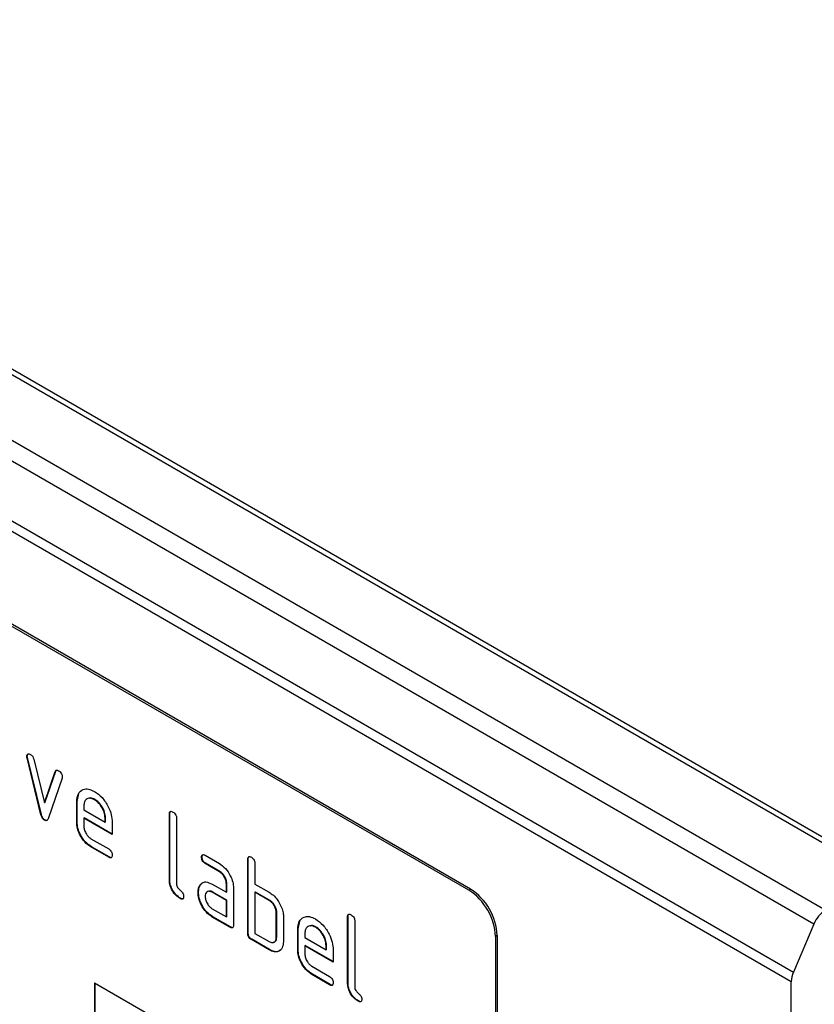
# Model space of a CAD drawing. Units: millimetres. Extents: x 75 to 2081, y 25 to 1460.
# Drawn here: x 1900 to 1932, y 1103 to 1142 of the extents above; entities that cross this region are included whole.
import ezdxf

# ---------------------------------------------------------------- set-up
doc = ezdxf.new("R2010")
doc.units = ezdxf.units.MM
doc.header["$LTSCALE"] = 5
doc.layers.get('0').update_dxf_attribs({"color": 1})
doc.layers.add('152403', color=7, linetype='Continuous')

# ---------------------------------------------------------------- blocks, each defined once
blk = doc.blocks.new('1080593-M_004_ISO_view')
for p, q in [((8.159, 110.113), (-168.264, 211.959)), ((8.507, 110.134), (-167.916, 211.981)), ((-170.639, 210.732), (5.784, 108.885)), ((5.312, 108.334), (-171.111, 210.181)), ((-171.918, 208.281), (4.505, 106.434)), ((4.419, 106.051), (-172.004, 207.898)), ((-8.379, 109.681), (-40.906, 128.458)), ((-8.309, 109.722), (-40.835, 128.499)), ((-25.899, 115), (-25.917, 114.99)), ((-25.891, 114.941), (-25.909, 114.931)), ((-25.354, 112.673), (-25.909, 114.931)), ((-25.337, 112.684), (-25.891, 114.941)), ((-25.642, 114.881), (-25.214, 113.142)), ((-25.214, 113.142), (-24.788, 114.388)), ((-25.196, 113.152), (-24.77, 114.398)), ((-24.519, 114.129), (-25.073, 112.514)), ((-24.77, 114.398), (-24.788, 114.388)), ((-23.918, 113.201), (-23.853, 113.512)), ((-25.196, 113.152), (-25.214, 113.142)), ((-23.918, 113.201), (-23.936, 113.191)), ((-23.936, 112.374), (-23.936, 113.191)), ((-23.918, 112.384), (-23.918, 113.201)), ((-23.653, 113.027), (-23.653, 112.864)), ((-23.213, 113.28), (-23.231, 113.27)), ((-25.337, 112.684), (-25.354, 112.673)), ((-23.653, 112.864), (-22.809, 112.377)), ((-23.635, 112.548), (-23.653, 112.538)), ((-23.653, 112.538), (-23.653, 112.211)), ((-22.528, 111.888), (-23.653, 112.538)), ((-22.528, 111.908), (-23.635, 112.548)), ((-22.791, 112.55), (-22.809, 112.539)), ((-22.809, 112.377), (-22.809, 112.539)), ((-22.791, 112.387), (-22.791, 112.55)), ((-20.241, 112.711), (-20.259, 112.701)), ((-20.259, 110.088), (-20.259, 112.701)), ((-20.241, 110.098), (-20.241, 112.711)), ((-19.976, 112.538), (-19.976, 109.925)), ((-25.196, 112.469), (-25.214, 112.459)), ((-23.918, 112.384), (-23.936, 112.374)), ((-22.791, 112.387), (-22.809, 112.377)), ((-22.528, 112.378), (-22.528, 111.888)), ((-23.371, 111.722), (-22.668, 111.316)), ((-23.353, 111.405), (-23.371, 111.395)), ((-22.668, 110.989), (-23.371, 111.395)), ((-22.651, 111), (-23.353, 111.405)), ((-22.651, 111), (-22.668, 110.989)), ((-18.963, 110.994), (-18.981, 110.984)), ((-18.84, 111.066), (-18.277, 110.741)), ((-18.822, 110.749), (-18.84, 110.739)), ((-18.277, 110.414), (-18.84, 110.739)), ((-18.26, 110.425), (-18.822, 110.749)), ((-17.13, 110.915), (-17.147, 110.905)), ((-17.147, 107.966), (-17.147, 110.905)), ((-17.13, 107.976), (-17.13, 110.915)), ((-16.864, 110.742), (-16.864, 109.925)), ((-18.26, 110.425), (-18.277, 110.414)), ((-20.241, 110.098), (-20.259, 110.088)), ((-19.029, 109.891), (-19.046, 109.881)), ((-19.029, 109.891), (-18.969, 109.949)), ((-18.558, 109.923), (-17.996, 109.599)), ((-17.978, 109.935), (-17.996, 109.925)), ((-17.996, 109.599), (-17.996, 109.925)), ((-17.978, 109.609), (-17.978, 109.935)), ((-16.864, 109.925), (-16.299, 109.599)), ((-19.103, 109.605), (-19.121, 109.595)), ((-18.541, 109.607), (-18.558, 109.597)), ((-17.996, 109.272), (-18.558, 109.597)), ((-17.978, 109.282), (-18.541, 109.607)), ((-17.978, 109.609), (-17.996, 109.599)), ((-17.713, 109.762), (-17.713, 108.292)), ((-16.847, 109.609), (-16.864, 109.599)), ((-16.864, 109.599), (-16.864, 107.966)), ((-16.299, 109.272), (-16.864, 109.599)), ((-16.281, 109.282), (-16.847, 109.609)), ((-8.379, 109.681), (-8.309, 109.722)), ((-19.817, 109.364), (-19.835, 109.354)), ((-17.978, 109.282), (-17.996, 109.272)), ((-17.996, 108.619), (-17.996, 109.272)), ((-17.978, 108.629), (-17.978, 109.282)), ((-16.281, 109.282), (-16.299, 109.272)), ((-18.558, 108.943), (-17.996, 108.619)), ((-18.541, 108.627), (-18.558, 108.617)), ((-17.854, 108.21), (-18.558, 108.617)), ((-17.837, 108.221), (-18.541, 108.627)), ((-17.978, 108.629), (-17.996, 108.619)), ((-15.998, 108.792), (-16.016, 108.782)), ((-16.016, 107.802), (-16.016, 108.782)), ((-15.998, 107.813), (-15.998, 108.792)), ((-15.733, 108.619), (-15.733, 107.639)), ((-13.17, 108.629), (-13.188, 108.619)), ((-13.188, 106.006), (-13.188, 108.619)), ((-13.17, 106.016), (-13.17, 108.629)), ((-17.837, 108.221), (-17.854, 108.21)), ((-15.15, 108.139), (-15.085, 108.45)), ((-14.445, 108.219), (-14.463, 108.209)), ((-12.905, 108.456), (-12.905, 105.843)), ((5.312, 108.334), (4.505, 106.434)), ((-17.13, 107.976), (-17.147, 107.966)), ((-16.864, 107.966), (-16.299, 107.639)), ((-15.15, 108.139), (-15.167, 108.129)), ((-15.167, 107.312), (-15.167, 108.129)), ((-15.15, 107.323), (-15.15, 108.139)), ((-14.885, 107.965), (-14.885, 107.802)), ((-7.248, 107.885), (-7.319, 107.844)), ((-7.319, 107.844), (-7.319, 91.105)), ((-7.248, 107.885), (-7.248, 91.146)), ((-16.988, 107.731), (-17.006, 107.721)), ((-16.299, 107.312), (-17.006, 107.721)), ((-16.281, 107.323), (-16.988, 107.731)), ((-15.998, 107.813), (-16.016, 107.802)), ((-14.885, 107.802), (-14.04, 107.315)), ((-14.867, 107.486), (-14.885, 107.476)), ((-14.885, 107.476), (-14.885, 107.149)), ((-13.76, 106.826), (-14.885, 107.476)), ((-13.76, 106.847), (-14.867, 107.486)), ((-14.023, 107.488), (-14.04, 107.478)), ((-14.04, 107.315), (-14.04, 107.478)), ((-14.023, 107.325), (-14.023, 107.488)), ((-16.281, 107.323), (-16.299, 107.312)), ((-15.15, 107.323), (-15.167, 107.312)), ((-14.023, 107.325), (-14.04, 107.315)), ((-13.76, 107.316), (-13.76, 106.826)), ((-14.603, 106.66), (-13.9, 106.254)), ((-14.585, 106.344), (-14.603, 106.333)), ((-13.9, 105.928), (-14.603, 106.333)), ((-13.883, 105.938), (-14.585, 106.344)), ((-23.228, 106.005), (-8.379, 97.433)), ((-23.228, 106.005), (-23.228, 101.106)), ((-23.211, 105.995), (-23.211, 101.116)), ((-13.883, 105.938), (-13.9, 105.928)), ((-13.17, 106.016), (-13.188, 106.006)), ((4.419, 98.328), (4.419, 106.051)), ((-12.746, 105.282), (-12.764, 105.272))]:
    blk.add_line(p, q)
for centre, radius, start, end in [((-9.621, 107.739), 2.305, 2.6055, 57.3945), ((-9.551, 107.78), 2.305, 2.6055, 57.3945), ((6.35, 107.922), 1.117, 120.4258, 158.3231), ((5.419, 106.028), 1, 156.0905, 178.7202)]:
    blk.add_arc(centre, radius, start, end)
for points, knots in [([(-25.917, 114.99), (-25.914, 115.012), (-25.91, 115.057), (-25.871, 115.086), (-25.825, 115.094), (-25.793, 115.078), (-25.777, 115.07)], [0, 0, 0, 0, 0.279308, 0.558966, 0.779531, 1, 1, 1, 1]), ([(-25.909, 114.931), (-25.911, 114.943), (-25.916, 114.963), (-25.916, 114.982), (-25.917, 114.99)], [0, 0, 0, 0, 0.559826, 1, 1, 1, 1]), ([(-25.899, 115), (-25.897, 115.023), (-25.894, 115.064), (-25.868, 115.08), (-25.857, 115.087)], [0, 0, 0, 0, 0.565055, 1, 1, 1, 1]), ([(-25.891, 114.941), (-25.893, 114.953), (-25.898, 114.973), (-25.899, 114.992), (-25.899, 115)], [0, 0, 0, 0, 0.559826, 1, 1, 1, 1]), ([(-25.777, 115.07), (-25.76, 115.059), (-25.727, 115.037), (-25.671, 114.972), (-25.653, 114.915), (-25.642, 114.881)], [0, 0, 0, 0, 0.281095, 0.562005, 1, 1, 1, 1]), ([(-24.788, 114.388), (-24.782, 114.402), (-24.769, 114.431), (-24.723, 114.453), (-24.68, 114.434), (-24.653, 114.422)], [0, 0, 0, 0, 0.280868, 0.561605, 1, 1, 1, 1]), ([(-24.77, 114.398), (-24.765, 114.414), (-24.757, 114.435), (-24.739, 114.442), (-24.734, 114.444)], [0, 0, 0, 0, 0.721572, 1, 1, 1, 1]), ([(-24.653, 114.422), (-24.632, 114.408), (-24.589, 114.381), (-24.536, 114.311), (-24.513, 114.238), (-24.512, 114.198), (-24.511, 114.178)], [0, 0, 0, 0, 0.2806001, 0.5585021, 0.7787381, 1, 1, 1, 1]), ([(-24.511, 114.178), (-24.511, 114.168), (-24.512, 114.15), (-24.517, 114.136), (-24.519, 114.129)], [0, 0, 0, 0, 0.559382, 1, 1, 1, 1]), ([(-23.936, 113.191), (-23.923, 113.304), (-23.899, 113.53), (-23.707, 113.685), (-23.476, 113.717), (-23.313, 113.639), (-23.231, 113.601)], [0, 0, 0, 0, 0.279553, 0.559352, 0.779634, 1, 1, 1, 1]), ([(-23.231, 113.27), (-23.293, 113.298), (-23.418, 113.352), (-23.554, 113.298), (-23.64, 113.189), (-23.649, 113.081), (-23.653, 113.027)], [0, 0, 0, 0, 0.279532, 0.559299, 0.779622, 1, 1, 1, 1]), ([(-23.213, 113.28), (-23.277, 113.312), (-23.37, 113.358), (-23.438, 113.327), (-23.458, 113.318)], [0, 0, 0, 0, 0.689903, 1, 1, 1, 1]), ([(-23.231, 113.601), (-23.127, 113.527), (-22.918, 113.379), (-22.687, 113.023), (-22.548, 112.673), (-22.534, 112.476), (-22.528, 112.378)], [0, 0, 0, 0, 0.2795807, 0.5592603, 0.779571, 1, 1, 1, 1]), ([(-22.809, 112.539), (-22.816, 112.616), (-22.831, 112.768), (-22.946, 112.993), (-23.084, 113.171), (-23.182, 113.237), (-23.231, 113.27)], [0, 0, 0, 0, 0.2795241, 0.5593448, 0.779653, 1, 1, 1, 1]), ([(-22.791, 112.55), (-22.798, 112.626), (-22.813, 112.778), (-22.929, 113.003), (-23.067, 113.181), (-23.164, 113.247), (-23.213, 113.28)], [0, 0, 0, 0, 0.2795241, 0.5593448, 0.779653, 1, 1, 1, 1]), ([(-25.214, 112.459), (-25.232, 112.471), (-25.269, 112.496), (-25.325, 112.575), (-25.343, 112.636), (-25.354, 112.673)], [0, 0, 0, 0, 0.280091, 0.561469, 1, 1, 1, 1]), ([(-25.196, 112.469), (-25.215, 112.482), (-25.252, 112.506), (-25.307, 112.585), (-25.325, 112.646), (-25.337, 112.684)], [0, 0, 0, 0, 0.280091, 0.561469, 1, 1, 1, 1]), ([(-25.073, 112.514), (-25.08, 112.498), (-25.093, 112.466), (-25.127, 112.439), (-25.17, 112.438), (-25.199, 112.452), (-25.214, 112.459)], [0, 0, 0, 0, 0.280137, 0.5598774, 0.7796066, 1, 1, 1, 1]), ([(-20.259, 112.701), (-20.257, 112.725), (-20.255, 112.774), (-20.22, 112.814), (-20.168, 112.809), (-20.134, 112.792), (-20.117, 112.783)], [0, 0, 0, 0, 0.280763, 0.559007, 0.779253, 1, 1, 1, 1]), ([(-20.241, 112.711), (-20.24, 112.737), (-20.239, 112.782), (-20.214, 112.801), (-20.203, 112.81)], [0, 0, 0, 0, 0.558148, 1, 1, 1, 1]), ([(-20.117, 112.783), (-20.096, 112.769), (-20.053, 112.742), (-20, 112.67), (-19.978, 112.597), (-19.977, 112.558), (-19.976, 112.538)], [0, 0, 0, 0, 0.280669, 0.558931, 0.779165, 1, 1, 1, 1]), ([(-25.103, 112.461), (-25.107, 112.457), (-25.119, 112.446), (-25.153, 112.449), (-25.182, 112.462), (-25.196, 112.469)], [0, 0, 0, 0, 0.168101, 0.583423, 1, 1, 1, 1]), ([(-23.371, 111.395), (-23.455, 111.454), (-23.622, 111.573), (-23.807, 111.857), (-23.919, 112.137), (-23.93, 112.295), (-23.936, 112.374)], [0, 0, 0, 0, 0.279619, 0.559267, 0.779559, 1, 1, 1, 1]), ([(-23.353, 111.405), (-23.437, 111.465), (-23.604, 111.583), (-23.79, 111.867), (-23.902, 112.148), (-23.912, 112.305), (-23.918, 112.384)], [0, 0, 0, 0, 0.279619, 0.559267, 0.779559, 1, 1, 1, 1]), ([(-23.653, 112.211), (-23.647, 112.16), (-23.637, 112.058), (-23.561, 111.908), (-23.469, 111.789), (-23.404, 111.744), (-23.371, 111.722)], [0, 0, 0, 0, 0.279457, 0.559355, 0.779724, 1, 1, 1, 1]), ([(-22.668, 111.316), (-22.647, 111.302), (-22.604, 111.275), (-22.552, 111.204), (-22.53, 111.131), (-22.528, 111.091), (-22.528, 111.072)], [0, 0, 0, 0, 0.280653, 0.559015, 0.779223, 1, 1, 1, 1]), ([(-22.528, 111.072), (-22.529, 111.047), (-22.531, 110.999), (-22.566, 110.959), (-22.618, 110.963), (-22.652, 110.981), (-22.668, 110.989)], [0, 0, 0, 0, 0.280602, 0.55855, 0.778688, 1, 1, 1, 1]), ([(-22.548, 110.984), (-22.55, 110.981), (-22.561, 110.966), (-22.601, 110.975), (-22.634, 110.991), (-22.651, 111)], [0, 0, 0, 0, 0.120704, 0.559183, 1, 1, 1, 1]), ([(-18.981, 110.984), (-18.98, 111.008), (-18.977, 111.056), (-18.942, 111.096), (-18.89, 111.092), (-18.857, 111.074), (-18.84, 111.066)], [0, 0, 0, 0, 0.280669, 0.558898, 0.779069, 1, 1, 1, 1]), ([(-18.84, 110.739), (-18.861, 110.753), (-18.904, 110.78), (-18.956, 110.852), (-18.979, 110.924), (-18.98, 110.964), (-18.981, 110.984)], [0, 0, 0, 0, 0.280747, 0.559078, 0.7793, 1, 1, 1, 1]), ([(-18.963, 110.994), (-18.963, 111.019), (-18.962, 111.064), (-18.936, 111.084), (-18.925, 111.092)], [0, 0, 0, 0, 0.560992, 1, 1, 1, 1]), ([(-18.822, 110.749), (-18.844, 110.763), (-18.887, 110.79), (-18.939, 110.862), (-18.961, 110.934), (-18.962, 110.974), (-18.963, 110.994)], [0, 0, 0, 0, 0.280747, 0.559078, 0.7793, 1, 1, 1, 1]), ([(-17.147, 110.905), (-17.146, 110.929), (-17.144, 110.977), (-17.108, 111.018), (-17.056, 111.013), (-17.023, 110.996), (-17.006, 110.987)], [0, 0, 0, 0, 0.280763, 0.5590067, 0.7792527, 1, 1, 1, 1]), ([(-17.13, 110.915), (-17.129, 110.94), (-17.128, 110.986), (-17.103, 111.005), (-17.091, 111.014)], [0, 0, 0, 0, 0.558148, 1, 1, 1, 1]), ([(-17.006, 110.987), (-16.984, 110.973), (-16.942, 110.945), (-16.889, 110.874), (-16.867, 110.801), (-16.865, 110.762), (-16.864, 110.742)], [0, 0, 0, 0, 0.280669, 0.558931, 0.779165, 1, 1, 1, 1]), ([(-18.277, 110.741), (-18.194, 110.682), (-18.027, 110.563), (-17.842, 110.279), (-17.73, 109.999), (-17.719, 109.841), (-17.713, 109.762)], [0, 0, 0, 0, 0.279576, 0.559296, 0.779523, 1, 1, 1, 1]), ([(-17.996, 109.925), (-18, 109.976), (-18.009, 110.078), (-18.086, 110.229), (-18.179, 110.349), (-18.245, 110.392), (-18.277, 110.414)], [0, 0, 0, 0, 0.27963, 0.559223, 0.779548, 1, 1, 1, 1]), ([(-17.978, 109.935), (-17.983, 109.986), (-17.992, 110.088), (-18.068, 110.239), (-18.161, 110.359), (-18.227, 110.403), (-18.26, 110.425)], [0, 0, 0, 0, 0.27963, 0.559223, 0.779548, 1, 1, 1, 1]), ([(-19.835, 109.354), (-19.899, 109.397), (-20.025, 109.483), (-20.174, 109.696), (-20.25, 109.91), (-20.256, 110.029), (-20.259, 110.088)], [0, 0, 0, 0, 0.2800799, 0.559069, 0.7792014, 1, 1, 1, 1]), ([(-19.817, 109.364), (-19.881, 109.407), (-20.008, 109.493), (-20.156, 109.706), (-20.232, 109.921), (-20.238, 110.039), (-20.241, 110.098)], [0, 0, 0, 0, 0.2800799, 0.559069, 0.7792014, 1, 1, 1, 1]), ([(-19.976, 109.925), (-19.974, 109.903), (-19.971, 109.859), (-19.923, 109.762), (-19.835, 109.68), (-19.746, 109.599), (-19.699, 109.502), (-19.696, 109.458), (-19.694, 109.436)], [0, 0, 0, 0, 0.125305, 0.250335, 0.499896, 0.749686, 0.874716, 1, 1, 1, 1]), ([(-19.121, 109.595), (-19.117, 109.657), (-19.11, 109.768), (-19.066, 109.846), (-19.046, 109.881)], [0, 0, 0, 0, 0.55981, 1, 1, 1, 1]), ([(-19.103, 109.605), (-19.099, 109.667), (-19.092, 109.779), (-19.048, 109.856), (-19.029, 109.891)], [0, 0, 0, 0, 0.55981, 1, 1, 1, 1]), ([(-19.046, 109.881), (-19.016, 109.916), (-18.955, 109.988), (-18.789, 110.029), (-18.646, 109.963), (-18.558, 109.923)], [0, 0, 0, 0, 0.2807547, 0.561071, 1, 1, 1, 1]), ([(-19.694, 109.436), (-19.695, 109.412), (-19.698, 109.364), (-19.733, 109.324), (-19.785, 109.327), (-19.818, 109.345), (-19.835, 109.354)], [0, 0, 0, 0, 0.280602, 0.55855, 0.778688, 1, 1, 1, 1]), ([(-18.558, 108.617), (-18.642, 108.676), (-18.809, 108.794), (-18.993, 109.079), (-19.105, 109.358), (-19.116, 109.516), (-19.121, 109.595)], [0, 0, 0, 0, 0.2796421, 0.5592344, 0.7795082, 1, 1, 1, 1]), ([(-18.541, 108.627), (-18.624, 108.686), (-18.791, 108.804), (-18.975, 109.089), (-19.087, 109.369), (-19.098, 109.526), (-19.103, 109.605)], [0, 0, 0, 0, 0.2796421, 0.5592344, 0.7795082, 1, 1, 1, 1]), ([(-18.558, 109.597), (-18.6, 109.615), (-18.683, 109.651), (-18.775, 109.616), (-18.831, 109.541), (-18.837, 109.469), (-18.84, 109.433)], [0, 0, 0, 0, 0.279478, 0.559304, 0.77968, 1, 1, 1, 1]), ([(-18.84, 109.433), (-18.835, 109.382), (-18.824, 109.28), (-18.748, 109.129), (-18.656, 109.01), (-18.591, 108.966), (-18.558, 108.943)], [0, 0, 0, 0, 0.279457, 0.559355, 0.779724, 1, 1, 1, 1]), ([(-18.541, 109.607), (-18.584, 109.629), (-18.64, 109.658), (-18.68, 109.641), (-18.689, 109.637)], [0, 0, 0, 0, 0.775767, 1, 1, 1, 1]), ([(-16.299, 109.599), (-16.243, 109.562), (-16.133, 109.49), (-15.945, 109.288), (-15.86, 109.104), (-15.808, 108.991)], [0, 0, 0, 0, 0.280819, 0.561253, 1, 1, 1, 1]), ([(-19.714, 109.348), (-19.717, 109.345), (-19.728, 109.331), (-19.768, 109.339), (-19.801, 109.356), (-19.817, 109.364)], [0, 0, 0, 0, 0.120704, 0.559183, 1, 1, 1, 1]), ([(-16.016, 108.782), (-16.02, 108.833), (-16.029, 108.935), (-16.107, 109.087), (-16.2, 109.206), (-16.266, 109.25), (-16.299, 109.272)], [0, 0, 0, 0, 0.279621, 0.559225, 0.779528, 1, 1, 1, 1]), ([(-15.998, 108.792), (-16.003, 108.843), (-16.012, 108.945), (-16.089, 109.097), (-16.182, 109.216), (-16.248, 109.26), (-16.281, 109.282)], [0, 0, 0, 0, 0.279621, 0.559225, 0.779528, 1, 1, 1, 1]), ([(-15.808, 108.991), (-15.784, 108.919), (-15.741, 108.789), (-15.735, 108.671), (-15.733, 108.619)], [0, 0, 0, 0, 0.559798, 1, 1, 1, 1]), ([(-15.167, 108.129), (-15.155, 108.242), (-15.131, 108.469), (-14.939, 108.623), (-14.708, 108.656), (-14.545, 108.578), (-14.463, 108.539)], [0, 0, 0, 0, 0.279553, 0.559352, 0.779634, 1, 1, 1, 1]), ([(-13.188, 108.619), (-13.186, 108.643), (-13.184, 108.691), (-13.149, 108.732), (-13.097, 108.727), (-13.063, 108.71), (-13.046, 108.701)], [0, 0, 0, 0, 0.280763, 0.559007, 0.779253, 1, 1, 1, 1]), ([(-13.17, 108.629), (-13.169, 108.655), (-13.168, 108.7), (-13.143, 108.719), (-13.131, 108.728)], [0, 0, 0, 0, 0.558148, 1, 1, 1, 1]), ([(-13.046, 108.701), (-13.025, 108.687), (-12.982, 108.66), (-12.929, 108.588), (-12.907, 108.515), (-12.905, 108.476), (-12.905, 108.456)], [0, 0, 0, 0, 0.280669, 0.558931, 0.779165, 1, 1, 1, 1]), ([(-17.713, 108.292), (-17.714, 108.268), (-17.716, 108.22), (-17.752, 108.18), (-17.804, 108.184), (-17.838, 108.202), (-17.854, 108.21)], [0, 0, 0, 0, 0.280596, 0.558566, 0.778787, 1, 1, 1, 1]), ([(-17.733, 108.204), (-17.736, 108.201), (-17.747, 108.187), (-17.787, 108.196), (-17.82, 108.212), (-17.837, 108.221)], [0, 0, 0, 0, 0.1220474, 0.5600368, 1, 1, 1, 1]), ([(-14.463, 108.209), (-14.525, 108.236), (-14.65, 108.291), (-14.786, 108.236), (-14.872, 108.127), (-14.88, 108.019), (-14.885, 107.965)], [0, 0, 0, 0, 0.279532, 0.559299, 0.779622, 1, 1, 1, 1]), ([(-14.445, 108.219), (-14.509, 108.251), (-14.602, 108.297), (-14.669, 108.266), (-14.69, 108.256)], [0, 0, 0, 0, 0.689903, 1, 1, 1, 1]), ([(-14.463, 108.539), (-14.359, 108.465), (-14.15, 108.317), (-13.919, 107.962), (-13.78, 107.612), (-13.766, 107.415), (-13.76, 107.316)], [0, 0, 0, 0, 0.279581, 0.55926, 0.779571, 1, 1, 1, 1]), ([(-14.023, 107.488), (-14.03, 107.564), (-14.045, 107.716), (-14.16, 107.941), (-14.298, 108.119), (-14.396, 108.186), (-14.445, 108.219)], [0, 0, 0, 0, 0.279524, 0.559345, 0.779653, 1, 1, 1, 1]), ([(-17.006, 107.721), (-17.027, 107.734), (-17.07, 107.762), (-17.123, 107.833), (-17.145, 107.906), (-17.147, 107.946), (-17.147, 107.966)], [0, 0, 0, 0, 0.280711, 0.558625, 0.778846, 1, 1, 1, 1]), ([(-16.988, 107.731), (-17.01, 107.745), (-17.053, 107.772), (-17.105, 107.843), (-17.127, 107.916), (-17.129, 107.956), (-17.13, 107.976)], [0, 0, 0, 0, 0.280711, 0.558625, 0.778846, 1, 1, 1, 1]), ([(-14.04, 107.478), (-14.048, 107.554), (-14.062, 107.706), (-14.178, 107.931), (-14.316, 108.109), (-14.414, 108.175), (-14.463, 108.209)], [0, 0, 0, 0, 0.279524, 0.559345, 0.779653, 1, 1, 1, 1]), ([(-16.299, 107.639), (-16.257, 107.621), (-16.174, 107.584), (-16.081, 107.619), (-16.024, 107.694), (-16.019, 107.766), (-16.016, 107.802)], [0, 0, 0, 0, 0.279574, 0.559225, 0.779646, 1, 1, 1, 1]), ([(-15.733, 107.639), (-15.743, 107.548), (-15.761, 107.365), (-15.915, 107.24), (-16.102, 107.217), (-16.233, 107.281), (-16.299, 107.312)], [0, 0, 0, 0, 0.279624, 0.559286, 0.779575, 1, 1, 1, 1]), ([(-16.133, 107.618), (-16.108, 107.623), (-16.056, 107.633), (-16.007, 107.705), (-16.001, 107.777), (-15.998, 107.813)], [0, 0, 0, 0, 0.313307, 0.656705, 1, 1, 1, 1]), ([(-15.849, 107.324), (-15.871, 107.3), (-15.929, 107.235), (-16.086, 107.231), (-16.216, 107.292), (-16.281, 107.323)], [0, 0, 0, 0, 0.2241986, 0.611979, 1, 1, 1, 1]), ([(-14.603, 106.333), (-14.687, 106.393), (-14.854, 106.511), (-15.039, 106.795), (-15.151, 107.076), (-15.162, 107.234), (-15.167, 107.312)], [0, 0, 0, 0, 0.279619, 0.559267, 0.779559, 1, 1, 1, 1]), ([(-14.585, 106.344), (-14.669, 106.403), (-14.836, 106.521), (-15.022, 106.806), (-15.133, 107.086), (-15.144, 107.244), (-15.15, 107.323)], [0, 0, 0, 0, 0.279619, 0.559267, 0.779559, 1, 1, 1, 1]), ([(-14.885, 107.149), (-14.879, 107.098), (-14.869, 106.996), (-14.793, 106.846), (-14.701, 106.727), (-14.636, 106.682), (-14.603, 106.66)], [0, 0, 0, 0, 0.279457, 0.559355, 0.779724, 1, 1, 1, 1]), ([(-13.9, 106.254), (-13.879, 106.241), (-13.836, 106.213), (-13.784, 106.142), (-13.762, 106.069), (-13.76, 106.03), (-13.76, 106.01)], [0, 0, 0, 0, 0.280653, 0.559015, 0.779223, 1, 1, 1, 1]), ([(-13.76, 106.01), (-13.761, 105.986), (-13.763, 105.938), (-13.798, 105.898), (-13.85, 105.901), (-13.884, 105.919), (-13.9, 105.928)], [0, 0, 0, 0, 0.280602, 0.55855, 0.778688, 1, 1, 1, 1]), ([(-13.779, 105.922), (-13.782, 105.919), (-13.793, 105.905), (-13.833, 105.913), (-13.866, 105.93), (-13.883, 105.938)], [0, 0, 0, 0, 0.1207041, 0.5591835, 1, 1, 1, 1]), ([(-12.764, 105.272), (-12.827, 105.315), (-12.954, 105.401), (-13.103, 105.614), (-13.179, 105.828), (-13.185, 105.947), (-13.188, 106.006)], [0, 0, 0, 0, 0.28008, 0.559069, 0.779201, 1, 1, 1, 1]), ([(-12.746, 105.282), (-12.81, 105.325), (-12.937, 105.411), (-13.085, 105.624), (-13.161, 105.839), (-13.167, 105.957), (-13.17, 106.016)], [0, 0, 0, 0, 0.28008, 0.559069, 0.779201, 1, 1, 1, 1]), ([(-12.905, 105.843), (-12.903, 105.821), (-12.9, 105.777), (-12.852, 105.68), (-12.764, 105.598), (-12.675, 105.517), (-12.628, 105.42), (-12.625, 105.376), (-12.623, 105.354)], [0, 0, 0, 0, 0.125305, 0.250335, 0.499896, 0.749686, 0.874716, 1, 1, 1, 1]), ([(-12.623, 105.354), (-12.624, 105.33), (-12.627, 105.282), (-12.662, 105.242), (-12.714, 105.245), (-12.747, 105.263), (-12.764, 105.272)], [0, 0, 0, 0, 0.280602, 0.55855, 0.778688, 1, 1, 1, 1]), ([(-12.643, 105.266), (-12.645, 105.263), (-12.657, 105.249), (-12.697, 105.257), (-12.73, 105.274), (-12.746, 105.282)], [0, 0, 0, 0, 0.120704, 0.559183, 1, 1, 1, 1])]:
    blk.add_open_spline(points, degree=3, knots=knots)

msp = doc.modelspace()

# ---------------------------------------------------------------- block references
at = {"layer": '152403'}
msp.add_blockref('1080593-M_004_ISO_view', (1926.691, 997.816), dxfattribs=at)

doc.saveas('drawing.dxf')
